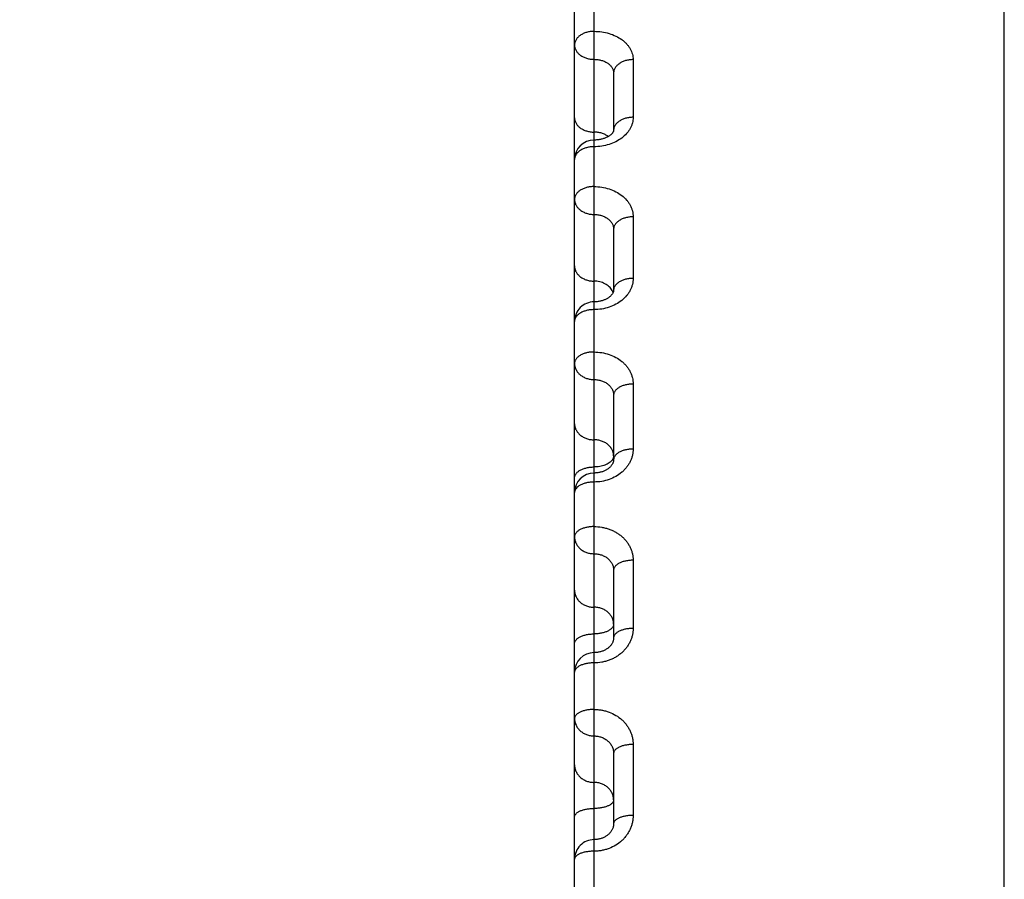
# Model space of a CAD drawing. Units: inches. Extents: x 0 to 22.3, y -0.1 to 17.2.
# Drawn here: x 4.9 to 5.4, y 8.1 to 8.5 of the extents above; entities that cross this region are included whole.
import ezdxf

# ---------------------------------------------------------------- set-up
doc = ezdxf.new("R2010")
doc.units = ezdxf.units.IN
doc.header["$LTSCALE"] = 1.21
doc.header["$MEASUREMENT"] = 0
doc.layers.get('0').update_dxf_attribs({"linetype": 'CONTINUOUS'})
doc.layers.add('AXIS', color=7, linetype='CONTINUOUS')
doc.layers.add('DIMENSIONS', color=7, linetype='CONTINUOUS')
doc.styles.get("Standard").update_dxf_attribs({"font": 'txt', "width": 0.8})
doc.dimstyles.new('DIMSTYLE_1', dxfattribs={"dimtxt": 0.125, "dimasz": 0.1875, "dimexe": 0.125, "dimexo": 0.0625, "dimgap": 0.0625, "dimtad": 0, "dimtih": 1, "dimtoh": 1, "dimlfac": 2, "dimzin": 4, "dimdsep": 46, "dimtxsty": 'STANDARD', "dimblk": '_FILLED', "dimblk1": '_FILLED', "dimblk2": '_FILLED', "dimcen": 0.09, "dimadec": 0, "dimazin": 0, "dimtp": 0.0001, "dimtm": 0.0001, "dimtfac": 1, "dimtofl": 0, "dimtmove": 0, "dimatfit": 3, "dimldrblk": '_FILLED', "dimfxl": 1, "dimtolj": 1, "dimtzin": 4, "dimarcsym": 0})

# ---------------------------------------------------------------- blocks, each defined once
blk = doc.blocks.new('_FILLED')
at = {"color": 0, "linetype": 'BYBLOCK'}
blk.add_solid([(0, 0), (-1, 0.1666666667), (-1, -0.1666666667)], dxfattribs=at)
blk = doc.blocks.new('*D7')
at = {"layer": 'DIMENSIONS', "color": 2, "linetype": 'CONTINUOUS'}
for p, q in [((4.0987205048, 7.7508648291), (4.0987205048, 10.3619073137)), ((10.0962205048, 9.5824957388), (10.0962205048, 10.3619073137)), ((4.0987205048, 10.2369073137), (6.7849705048, 10.2369073137)), ((10.0962205048, 10.2369073137), (7.4099705048, 10.2369073137))]:
    blk.add_line(p, q, dxfattribs=at)
at = {"layer": 'DIMENSIONS', "color": 2, "linetype": 'CONTINUOUS', "xscale": 0.1875, "yscale": 0.1875, "zscale": 0.1875, "rotation": 180}
blk.add_blockref('_FILLED', (4.0987205048, 10.2369073137), dxfattribs=at)
at = {"layer": 'DIMENSIONS', "color": 2, "linetype": 'CONTINUOUS', "xscale": 0.1875, "yscale": 0.1875, "zscale": 0.1875}
blk.add_blockref('_FILLED', (10.0962205048, 10.2369073137), dxfattribs=at)
blk = doc.blocks.new('*D10')
at = {"layer": 'DIMENSIONS', "color": 2, "linetype": 'CONTINUOUS'}
for p, q in [((4.0987205048, 7.7508648291), (4.0987205048, 9.9567488327)), ((4.8812205048, 7.7828101861), (4.8812205048, 9.9567488327)), ((4.0987205048, 9.8317488327), (3.7237205048, 9.8317488327)), ((4.8812205048, 9.8317488327), (5.2562205048, 9.8317488327))]:
    blk.add_line(p, q, dxfattribs=at)
at = {"layer": 'DIMENSIONS', "color": 2, "linetype": 'CONTINUOUS', "xscale": 0.1875, "yscale": 0.1875, "zscale": 0.1875}
blk.add_blockref('_FILLED', (4.0987205048, 9.8317488327), dxfattribs=at)
at = {"layer": 'DIMENSIONS', "color": 2, "linetype": 'CONTINUOUS', "xscale": 0.1875, "yscale": 0.1875, "zscale": 0.1875, "rotation": 180}
blk.add_blockref('_FILLED', (4.8812205048, 9.8317488327), dxfattribs=at)

msp = doc.modelspace()

# ---------------------------------------------------------------- linework, layer by layer
at = {"color": 7, "linetype": 'CONTINUOUS'}
msp.add_line((5.4152205048, 7.6501276168), (5.4152205048, 8.9646206809), dxfattribs=at)
at = {"layer": 'AXIS', "color": 7, "linetype": 'CONTINUOUS'}
for p, q in [((5.1952205048, 6.592262869), (5.1952205048, 8.9519821987)), ((5.2152205048, 8.5181937358), (5.2152205048, 8.4888682991)), ((5.2152205048, 8.26370362), (5.2152205048, 8.2290608975)), ((5.2152205048, 8.170042263), (5.2152205048, 8.1340022102))]:
    msp.add_line(p, q, dxfattribs=at)
at = {"layer": 'AXIS', "color": 9, "linetype": 'CONTINUOUS'}
for p, q in [((5.2052205048, 8.4805123449), (5.2052209014, 8.5614867986)), ((5.2252205048, 8.5250966147), (5.2252205048, 8.4955657159)), ((5.2052205048, 8.4011051144), (5.2052205048, 8.4805123449)), ((5.2252205048, 8.4446102901), (5.2252205048, 8.4131151363)), ((5.2052205048, 8.3971036336), (5.2052206873, 8.4010911574)), ((5.2052205048, 8.2215293159), (5.2052205048, 8.3971036336)), ((5.2252205048, 8.3590265087), (5.2252205048, 8.3257431744)), ((5.2152205048, 8.3222034253), (5.2149833983, 8.3209841865)), ((5.2149833983, 8.3209841865), (5.2144590862, 8.3200477173)), ((5.2252205048, 8.2688237292), (5.2252205048, 8.2339382869)), ((5.2052205048, 8.2162839158), (5.205220285, 8.2215293159)), ((5.2052205048, 8.1257997993), (5.2052205048, 8.2162839158)), ((5.2252205048, 8.1745062355), (5.2252205048, 8.138213713)), ((5.2052205048, 8.1198837897), (5.2052205979, 8.1257997993)), ((5.2052205048, 8.0268110542), (5.2052205048, 8.1198837897))]:
    msp.add_line(p, q, dxfattribs=at)
at = {"layer": 'AXIS', "color": 7, "linetype": 'CONTINUOUS'}
for points in [[(5.215220495, 8.4888706978), (5.2152188772, 8.4888101391), (5.2152133711, 8.4887455386), (5.2152035213, 8.4886769156), (5.215188571, 8.4886024693), (5.2151669701, 8.4885188515), (5.2151373511, 8.4884252869), (5.2150985742, 8.4883220044), (5.2150488388, 8.4882077357), (5.2149866524, 8.4880824289), (5.2149109898, 8.4879470151), (5.2148208027, 8.487802197), (5.2147150471, 8.4876486021), (5.2145931978, 8.4874875286), (5.2144554704, 8.4873209201), (5.2143015518, 8.4871497552), (5.2141315373, 8.486975338), (5.2139468675, 8.4868000138), (5.213748306, 8.4866250699), (5.2135361508, 8.4864512327), (5.2133114636, 8.4862797259), (5.2130760808, 8.4861121026), (5.2128297448, 8.4859482732), (5.212569911, 8.485786875), (5.2122961866, 8.4856281929), (5.2120097067, 8.4854733735), (5.2117096192, 8.4853224352), (5.2113957432, 8.4851758263), (5.211069053, 8.4850345082), (5.210730351, 8.4848992606), (5.2103801953, 8.4847706909), (5.2100191971, 8.4846493775), (5.2096483154, 8.4845359561), (5.2092682768, 8.4844309205), (5.20887978, 8.4843347072), (5.2084837843, 8.4842477666), (5.2080810995, 8.4841704573), (5.2076725147, 8.4841030862), (5.2072589758, 8.4840459389), (5.2068413332, 8.483999237), (5.2064204323, 8.4839631575), (5.2059972116, 8.4839378393), (5.2055725518, 8.4839233709), (5.2052205048, 8.4839196354)], [(5.2152205048, 8.4382673194), (5.2152204656, 8.4069788708), (5.2152151765, 8.4068276885), (5.2152005911, 8.4066742152), (5.2151765116, 8.4065185388), (5.2151424513, 8.406359292), (5.215097241, 8.4061938176), (5.2150399004, 8.4060216893), (5.2149696887, 8.4058434104), (5.2148853503, 8.405658228), (5.2147858918, 8.4054663789), (5.2146707593, 8.4052689101), (5.2145394011, 8.405066643), (5.2143912905, 8.4048603753), (5.2142263116, 8.404651332), (5.2140448273, 8.4044410832), (5.2138469185, 8.4042306457), (5.2136329391, 8.4040211632), (5.2134039721, 8.4038142696), (5.2131608884, 8.4036111359), (5.2129041496, 8.4034124295), (5.2126342906, 8.403218821), (5.2123523348, 8.4030312368), (5.2120588517, 8.4028501791), (5.2117534443, 8.4026755821), (5.2114368863, 8.4025081022), (5.2111098931, 8.4023482808), (5.2107716335, 8.4021959342), (5.2104226451, 8.4020515931), (5.2100637671, 8.4019158536), (5.2096943669, 8.4017887571), (5.2093146085, 8.401670711), (5.2089257212, 8.4015624162), (5.208528608, 8.4014643828), (5.2081239759, 8.4013770207), (5.2077127589, 8.401300739), (5.2072962528, 8.4012359333), (5.2068753757, 8.4011828615), (5.2064510197, 8.4011417272), (5.2060244631, 8.4011127038), (5.2055967408, 8.4010958713), (5.2052205048, 8.4010911597)], [(5.2152205048, 8.3532789169), (5.2152204204, 8.3202028198), (5.2152124406, 8.3199755354), (5.2151913866, 8.3197486163), (5.2151574583, 8.3195223903), (5.2151106436, 8.3192960468), (5.2150504371, 8.319067765), (5.214976493, 8.3188374488), (5.2148886177, 8.3186056064), (5.2147861931, 8.3183716558), (5.214668841, 8.3181359143), (5.2145364707, 8.3178992198), (5.2143888364, 8.3176619966), (5.214225832, 8.3174249124), (5.2140476166, 8.3171888932), (5.213854431, 8.3169548279), (5.2136465269, 8.3167235179), (5.2134243343, 8.3164958295), (5.2131884678, 8.3162726971), (5.2129395853, 8.3160549641), (5.2126782368, 8.3158432559), (5.2124048814, 8.3156380772), (5.2121203084, 8.315440121), (5.2118251694, 8.3152498844), (5.2115195916, 8.3150675165), (5.2112043121, 8.3148935352), (5.2108800714, 8.3147283827), (5.2105468291, 8.3145720975), (5.2102053313, 8.3144251109), (5.2098562969, 8.314287777), (5.2094994826, 8.3141600773), (5.2091356431, 8.3140423907), (5.2087654613, 8.3139350169), (5.2083884536, 8.3138379341), (5.2080053362, 8.3137514887), (5.2076168258, 8.3136759795), (5.2072223588, 8.313611471), (5.2068226827, 8.3135583053), (5.2064185457, 8.3135167832), (5.2060093568, 8.3134870833), (5.2055954492, 8.313469538), (5.2052205048, 8.3134644277)], [(5.215220494, 8.2290635303), (5.2152201732, 8.229002794), (5.2152072135, 8.2286872706), (5.2151757179, 8.2283749891), (5.2151263659, 8.2280666436), (5.2150596222, 8.2277617827), (5.2149754779, 8.2274589421), (5.214874096, 8.2271583488), (5.2147558025, 8.2268606879), (5.2146204182, 8.2265654415), (5.2144680799, 8.2262731309), (5.2142991783, 8.2259846208), (5.2141137038, 8.2257000777), (5.213911984, 8.2254202149), (5.2136945568, 8.2251459187), (5.213461687, 8.2248776671), (5.2132139688, 8.2246162444), (5.2129520642, 8.224362416), (5.212676345, 8.2241166016), (5.2123875959, 8.2238795304), (5.212086561, 8.2236518215), (5.2117735014, 8.2234336847), (5.2114492438, 8.2232257133), (5.2111146096, 8.2230284318), (5.2107697516, 8.222841935), (5.2104155187, 8.2226667065), (5.2100527517, 8.2225031684), (5.2096814783, 8.2223513515), (5.2093025774, 8.2222116602), (5.2089168681, 8.2220844245), (5.2085241822, 8.2219696398), (5.2081253753, 8.2218676446), (5.2077212868, 8.2217787253), (5.2073116505, 8.2217029201), (5.2068973352, 8.2216405269), (5.2064792125, 8.2215917993), (5.2060569757, 8.221556853), (5.2056311085, 8.2215359429), (5.2052205048, 8.2215293203)], [(5.2152204951, 8.1340047372), (5.2152200164, 8.1339235251), (5.2152040832, 8.133541638), (5.2151663023, 8.1331657777), (5.2151077632, 8.1327968714), (5.2150293897, 8.1324349065), (5.214931759, 8.1320790389), (5.2148155681, 8.1317296904), (5.2146816524, 8.1313875865), (5.2145304418, 8.131052471), (5.214362617, 8.1307248722), (5.2141790207, 8.130405498), (5.2139801346, 8.1300944379), (5.2137668447, 8.12979239), (5.2135399406, 8.1294998216), (5.2132996296, 8.1292164985), (5.21304699, 8.1289432274), (5.2127826278, 8.1286802236), (5.2125057497, 8.1284264648), (5.2122166544, 8.1281821881), (5.2119163892, 8.1279482395), (5.2116050308, 8.1277246227), (5.2112831995, 8.1275117713), (5.2109516998, 8.127310198), (5.2106108152, 8.1271200447), (5.2102612926, 8.1269417173), (5.209903888, 8.1267755805), (5.2095388505, 8.126621727), (5.2091669646, 8.1264804856), (5.2087889902, 8.1263521323), (5.2084050887, 8.126236713), (5.2080160427, 8.1261344808), (5.2076226315, 8.1260456462), (5.2072249742, 8.1259702461), (5.2068238661, 8.1259084684), (5.2064201028, 8.1258604628), (5.2060137672, 8.1258262747), (5.2056054058, 8.1258060254), (5.2052205048, 8.1257998049)]]:
    msp.add_lwpolyline(points, dxfattribs=at)
for centre, radius, start, end in [((5.2052204997, 8.473919634), 0.0099999949, 90.0011655649, 179.9999978928), ((5.2052205191, 8.3910911442), 0.0100000143, 89.9990432601, 179.9999239197), ((5.2052205087, 8.3034644227), 0.0100000039, 90.0001829412, 179.9999896979), ((5.2052205118, 8.2115293105), 0.010000007, 90.0013045281, 179.9999677154), ((5.2052204935, 8.1157997983), 0.0099999887, 89.9993912307, 179.9999926309)]:
    msp.add_arc(centre, radius, start, end, dxfattribs=at)
at = {"layer": 'AXIS', "color": 9, "linetype": 'CONTINUOUS'}
for centre, radius, start, end in [((5.2084651391, 8.4036845146), 0.0067854917, 21.9775075637, 27.9511544903), ((5.2087059991, 8.403780956), 0.0065260424, 17.5451472071, 21.9837145456), ((5.1991487946, 8.3914013756), 0.0039283892, 172.649626045, 175.98733052), ((5.1991109389, 8.3914041218), 0.0038904341, 175.9886624081, 179.9966552454)]:
    msp.add_arc(centre, radius, start, end, dxfattribs=at)
for points, knots in [([(5.2052205048, 8.5395741424), (5.2045686455, 8.5395741424), (5.2032757221, 8.5394858862), (5.2014040364, 8.5390922342), (5.1996742594, 8.5384518912), (5.198151054, 8.5375871089), (5.1968918158, 8.5365280602), (5.1960905794, 8.5354948495), (5.1956394368, 8.5346155236), (5.19539859, 8.5339454333), (5.1952530569, 8.5332616158), (5.1952205048, 8.5327999342), (5.1952205048, 8.5325705671)], [0, 0, 0, 0, 0.1454702542, 0.2881274458, 0.425449032, 0.5554664383, 0.6770836459, 0.7903885967, 0.8444450316, 0.8971131797, 0.9488139527, 1, 1, 1, 1]), ([(5.2052205048, 8.5395741424), (5.2065289141, 8.5395741624), (5.2091248125, 8.5393915226), (5.2128799075, 8.5385769916), (5.2163451983, 8.5372527208), (5.2189231732, 8.5357389029), (5.2207075115, 8.534316461), (5.2218772691, 8.5331759436), (5.2228869802, 8.5319566809), (5.2237271072, 8.5306698469), (5.2243894182, 8.5293274273), (5.2248674054, 8.5279419691), (5.22515612, 8.5265271027), (5.2252205027, 8.5255718777), (5.2252205048, 8.5250966147)], [0, 0, 0, 0, 0.1440792464, 0.2854337249, 0.421653104, 0.5509467774, 0.6127505503, 0.6725855306, 0.730525695, 0.7867275322, 0.8414304338, 0.8949481713, 0.9476650481, 1, 1, 1, 1]), ([(5.1952205048, 8.5325705671), (5.1952205048, 8.5323305066), (5.1952529839, 8.5318477799), (5.195398305, 8.5311324514), (5.1956388491, 8.5304313362), (5.1960884675, 8.5295133006), (5.1968863971, 8.5284336365), (5.1981454138, 8.5273232312), (5.199669425, 8.5264162229), (5.2014006431, 8.5257446223), (5.203273977, 8.5253317738), (5.2045685453, 8.5252391994), (5.2052205496, 8.5252392005)], [0, 0, 0, 0, 0.0526565076, 0.105749779, 0.1596721148, 0.2147858111, 0.3294751306, 0.4514025554, 0.5807084267, 0.7164752508, 0.8569848971, 1, 1, 1, 1]), ([(5.2052205496, 8.5252392006), (5.2058726229, 8.5252392029), (5.2071657411, 8.525151604), (5.2090378332, 8.5247604639), (5.2107680623, 8.5241228734), (5.2122917924, 8.5232590413), (5.21355159, 8.5221968244), (5.214351823, 8.5211569544), (5.2148021171, 8.5202696616), (5.2150427621, 8.5195909303), (5.2151881204, 8.5188965751), (5.2152205037, 8.5184272963), (5.2152205048, 8.5181937526)], [0, 0, 0, 0, 0.1450530333, 0.2872549597, 0.4240741143, 0.5536153885, 0.6749364214, 0.7883360662, 0.842654071, 0.8957517998, 0.9480484554, 1, 1, 1, 1]), ([(5.2252205048, 8.5250966147), (5.2245686848, 8.5250966147), (5.2232762521, 8.5250096877), (5.2214050707, 8.524621893), (5.2196757329, 8.5239911661), (5.2181528254, 8.523139302), (5.2168935254, 8.5220960839), (5.2160912923, 8.5210771662), (5.2156396248, 8.5202097605), (5.2153986813, 8.5195491922), (5.215253093, 8.5188750493), (5.2152205048, 8.5184198264), (5.2152205048, 8.5181937526)], [0, 0, 0, 0, 0.1462353656, 0.2895613102, 0.4273716302, 0.5576161403, 0.6791429206, 0.7920183325, 0.8457431454, 0.8980164446, 0.9492804884, 1, 1, 1, 1]), ([(5.1952205048, 8.4953343811), (5.1952205048, 8.4950943299), (5.1952529929, 8.4946116034), (5.1953982998, 8.4938962762), (5.1956388488, 8.4931951576), (5.1960884571, 8.4922771231), (5.1968863985, 8.4911974729), (5.1981453889, 8.4900870437), (5.1996694086, 8.4891800584), (5.2014006065, 8.4885084402), (5.2032739351, 8.4880955971), (5.2045684978, 8.4880030145), (5.2052205048, 8.4880030145)], [0, 0, 0, 0, 0.0526546621, 0.1057503061, 0.159671781, 0.2147855268, 0.3294751559, 0.4514024856, 0.5807086085, 0.7164753017, 0.8569838262, 1, 1, 1, 1]), ([(5.2252205048, 8.4955657159), (5.2252205033, 8.4950773778), (5.225155953, 8.494095216), (5.2248673232, 8.4926383793), (5.2243896395, 8.4912082031), (5.2237278001, 8.4898189245), (5.2228881253, 8.488483751), (5.2215237862, 8.4867693358), (5.2194008182, 8.4848336626), (5.2163553265, 8.4829585459), (5.2128873998, 8.4815642628), (5.2091291221, 8.4807052879), (5.2065292737, 8.480512338), (5.2052205048, 8.4805123449)], [0, 0, 0, 0, 0.0530278028, 0.1065227652, 0.1608488251, 0.216332314, 0.2732325441, 0.3317417387, 0.4538427698, 0.5829324095, 0.7181513218, 0.8578830137, 1, 1, 1, 1]), ([(5.2252205048, 8.4955657159), (5.2245687727, 8.4955657159), (5.2232773171, 8.4954814822), (5.2214071396, 8.4951056505), (5.2196787234, 8.4944944382), (5.2181564294, 8.4936689634), (5.2168971297, 8.4926579877), (5.2160927704, 8.4916683518), (5.2156400435, 8.4908252344), (5.2153988919, 8.490184121), (5.2152531403, 8.4895297184), (5.2152205048, 8.4890876664), (5.2152205048, 8.4888682861)], [0, 0, 0, 0, 0.1478080111, 0.2925163133, 0.4313372213, 0.5620589758, 0.6834077715, 0.79540159, 0.8484416282, 0.8998970569, 0.9502461867, 1, 1, 1, 1]), ([(5.2124643365, 8.4857258712), (5.2119856044, 8.486094672), (5.2109248858, 8.4867538963), (5.2094630647, 8.4873417328), (5.2082103561, 8.4876807484), (5.206899924, 8.4879287455), (5.2058928842, 8.4880030145), (5.2052205048, 8.4880030145)], [0, 0, 0, 0, 0.2348413904, 0.482091881, 0.6095101175, 0.7387089037, 1, 1, 1, 1]), ([(5.2052205048, 8.4805123449), (5.2045688214, 8.4805123449), (5.2032778514, 8.4804294752), (5.2014081735, 8.4800597479), (5.199680238, 8.479458434), (5.1981582621, 8.4786464279), (5.1968990258, 8.4776518628), (5.1960935392, 8.4766772198), (5.1956402753, 8.4758464718), (5.1953990121, 8.4752152911), (5.1952531517, 8.4745709541), (5.1952205048, 8.4741356135), (5.1952205048, 8.4739196342)], [0, 0, 0, 0, 0.1486157654, 0.2940380072, 0.4333810924, 0.5643534755, 0.6856150644, 0.797156991, 0.8498436241, 0.900875629, 0.9507461376, 1, 1, 1, 1]), ([(5.2052205048, 8.4600939414), (5.2045688797, 8.4600939414), (5.2032785587, 8.460012925), (5.2014095598, 8.4596514358), (5.1996822734, 8.4590635688), (5.1981607744, 8.4582697705), (5.1969016268, 8.4572975109), (5.196094647, 8.4563432164), (5.1956405947, 8.4555292833), (5.1953991755, 8.4549115603), (5.1952531887, 8.4542808688), (5.1952205048, 8.4538546238), (5.1952205048, 8.4536432718)], [0, 0, 0, 0, 0.1497205606, 0.2961168279, 0.4361774272, 0.5674968559, 0.688645209, 0.7995717751, 0.851773561, 0.9022228604, 0.9514387447, 1, 1, 1, 1]), ([(5.2052205048, 8.4600939414), (5.206529395, 8.4600939617), (5.2091306476, 8.4598977302), (5.2128907385, 8.4590233988), (5.2163608958, 8.4576011519), (5.2194085988, 8.4556826933), (5.22152863, 8.4536987602), (5.2228901647, 8.4519387447), (5.2237295754, 8.4505626944), (5.2243909794, 8.4491279825), (5.2248681427, 8.4476480049), (5.2251562719, 8.4461372605), (5.2252205033, 8.4451180034), (5.2252205048, 8.4446102901)], [0, 0, 0, 0, 0.1404119334, 0.2785767327, 0.4125278022, 0.5408439084, 0.6628839001, 0.7216944219, 0.779139908, 0.8354186181, 0.8907824259, 0.9455347684, 1, 1, 1, 1]), ([(5.1952205048, 8.4536432718), (5.1952205048, 8.4533873129), (5.1952529027, 8.4528732381), (5.1953979349, 8.4521110156), (5.1956380839, 8.4513637561), (5.1960856531, 8.4503881799), (5.1968788742, 8.4492398396), (5.198137166, 8.4480531489), (5.199662106, 8.4470832343), (5.201395339, 8.4463648915), (5.2032711738, 8.4459233173), (5.2045683129, 8.4458242565), (5.2052205496, 8.4458242577)], [0, 0, 0, 0, 0.0547280826, 0.109793709, 0.1654973533, 0.2221249056, 0.3388313292, 0.4612560569, 0.5895832161, 0.7231318963, 0.8605414239, 1, 1, 1, 1]), ([(5.2052205496, 8.4458242577), (5.20587286, 8.4458242604), (5.207168595, 8.445729792), (5.2090432934, 8.4453082219), (5.2107757261, 8.4446211614), (5.2123006054, 8.4436908381), (5.2135597739, 8.4425481481), (5.2143549021, 8.4414360784), (5.2148029467, 8.4404887151), (5.2150431517, 8.4397619894), (5.2151881961, 8.4390190208), (5.2152205045, 8.4385173013), (5.2152205048, 8.4382673196)], [0, 0, 0, 0, 0.1412777875, 0.2801847873, 0.4146402728, 0.5431330335, 0.6649806428, 0.7805349508, 0.8364700498, 0.8914670287, 0.9458588092, 1, 1, 1, 1]), ([(5.2252205048, 8.4446102901), (5.2245689182, 8.4446102901), (5.2232790741, 8.4445306714), (5.2214106244, 8.4441754406), (5.2196837111, 8.443597642), (5.2181630028, 8.4428180847), (5.2170896346, 8.4420031732), (5.2163977201, 8.4412747566), (5.2159748269, 8.4407108097), (5.2156408227, 8.4401223772), (5.2153993053, 8.4395148741), (5.2152532316, 8.4388945179), (5.2152205048, 8.438475166), (5.2152205048, 8.4382673329)], [0, 0, 0, 0, 0.1505370555, 0.2976486728, 0.4382341177, 0.5697975635, 0.6908414717, 0.7474107847, 0.8014661732, 0.8532865009, 0.903278156, 0.9519840017, 1, 1, 1, 1]), ([(5.1952205048, 8.4195104188), (5.1952205048, 8.4192544697), (5.1952529117, 8.4187403948), (5.1953979296, 8.4179781737), (5.1956380836, 8.4172309103), (5.1960856426, 8.4162553359), (5.1968788763, 8.4151070095), (5.1981371405, 8.4139202952), (5.1996620901, 8.412950404), (5.2013953022, 8.4122320429), (5.203271132, 8.411790474), (5.2045682654, 8.4116914046), (5.2052205048, 8.4116914046)], [0, 0, 0, 0, 0.0547261694, 0.1097942862, 0.1654970404, 0.2221246405, 0.3388313326, 0.4612560105, 0.589583381, 0.7231319595, 0.8605403874, 1, 1, 1, 1]), ([(5.2252205048, 8.4131151363), (5.2252205033, 8.4125954307), (5.2251561193, 8.4115514372), (5.2248680314, 8.410002182), (5.2243910927, 8.4084812138), (5.2237300569, 8.407003572), (5.222891087, 8.4055833158), (5.2215319686, 8.4037654198), (5.2194168678, 8.4017096016), (5.2163697744, 8.3997110293), (5.2128980482, 8.3982248847), (5.2091348011, 8.397309362), (5.2065297456, 8.3971036253), (5.2052205048, 8.3971036336)], [0, 0, 0, 0, 0.0550358919, 0.1104388999, 0.1664875301, 0.2234365553, 0.2814903372, 0.3408043945, 0.463406904, 0.5915657613, 0.7246392405, 0.8613537488, 1, 1, 1, 1]), ([(5.2252205048, 8.4131151363), (5.2245690042, 8.4131151363), (5.2232801178, 8.4130383622), (5.221412691, 8.4126957879), (5.2196867844, 8.4121386546), (5.2181669193, 8.4113871104), (5.2170919988, 8.4106002576), (5.2163986631, 8.4098958927), (5.2159756145, 8.4093515066), (5.2156413737, 8.4087833609), (5.2153995896, 8.4081966281), (5.2152532974, 8.4075973152), (5.2152205048, 8.4071919735), (5.2152205048, 8.4069912758)], [0, 0, 0, 0, 0.152267315, 0.3009089913, 0.4426305007, 0.5747569445, 0.6956438588, 0.7518353114, 0.8053129529, 0.8563680464, 0.9054334114, 0.9530933512, 1, 1, 1, 1]), ([(5.2144590863, 8.4068650013), (5.2142683765, 8.4072249481), (5.2138150462, 8.407924842), (5.212961179, 8.4088671736), (5.2119410935, 8.409700435), (5.2103697461, 8.4106544198), (5.2081183165, 8.4114728076), (5.206194557, 8.4116914046), (5.2052205048, 8.4116914046)], [0, 0, 0, 0, 0.1120133446, 0.2280373456, 0.3483643789, 0.4729057913, 0.732152865, 1, 1, 1, 1]), ([(5.2052205048, 8.3971036336), (5.2045690516, 8.3971036336), (5.2032806378, 8.3970282971), (5.2014137178, 8.3966921608), (5.1996883292, 8.3961454827), (5.1981689022, 8.3954081874), (5.1970932333, 8.394635598), (5.1963991554, 8.3939435009), (5.1959760218, 8.3934090687), (5.1956416775, 8.3928512301), (5.1953997509, 8.3922750737), (5.1952533194, 8.3916864622), (5.1952205048, 8.3912882381), (5.1952205048, 8.3910911574)], [0, 0, 0, 0, 0.1531531683, 0.3025824047, 0.4448891946, 0.5773105712, 0.6981227653, 0.7541229513, 0.8073046048, 0.8579660055, 0.906552945, 0.9536673887, 1, 1, 1, 1]), ([(5.2052205048, 8.3754297216), (5.204569108, 8.3754297216), (5.2032813228, 8.3753563336), (5.2014150864, 8.3750288711), (5.1996903956, 8.3744963612), (5.1981716033, 8.3737782846), (5.1970949236, 8.3730250677), (5.1963998459, 8.3723495876), (5.1959766124, 8.3718286333), (5.1956421008, 8.3712847748), (5.195399974, 8.3707229239), (5.1952533719, 8.3701487909), (5.1952205048, 8.3697601921), (5.1952205048, 8.3695680205)], [0, 0, 0, 0, 0.154361491, 0.3048625788, 0.4479716271, 0.5808005689, 0.70151864, 0.7572600668, 0.8100395768, 0.8601625791, 0.9080925854, 0.9544610833, 1, 1, 1, 1]), ([(5.2052205048, 8.3754297216), (5.2065298627, 8.3754297421), (5.2091362332, 8.3752210306), (5.2129013421, 8.3742912255), (5.2163744594, 8.3727801003), (5.2189415284, 8.3710632335), (5.2207152385, 8.3694581479), (5.2218843181, 8.3681645578), (5.2228928706, 8.3667826125), (5.2237315099, 8.3653252541), (5.2243921945, 8.3638062798), (5.2248686994, 8.3622400016), (5.2251563838, 8.3606416597), (5.2252205033, 8.3595638568), (5.2252205048, 8.3590265087)], [0, 0, 0, 0, 0.1371257806, 0.27244394, 0.4043892395, 0.5318607942, 0.5938232922, 0.6545598934, 0.7141344422, 0.77265979, 0.830295434, 0.8872386666, 0.9437248779, 1, 1, 1, 1]), ([(5.1952205048, 8.3695680205), (5.1952205048, 8.3692975848), (5.195252841, 8.3687549356), (5.1953976505, 8.3679500036), (5.1956374841, 8.3671607457), (5.1960834042, 8.3661328097), (5.1968725659, 8.3649223177), (5.1981298818, 8.363666374), (5.1996553728, 8.3626391082), (5.2013903157, 8.3618780031), (5.2032684731, 8.361410091), (5.2045680885, 8.3613050697), (5.2052205496, 8.3613050709)], [0, 0, 0, 0, 0.0565030229, 0.1132628548, 0.1705042941, 0.228448665, 0.3469411926, 0.4698489127, 0.5973632933, 0.7289904609, 0.8636791077, 1, 1, 1, 1]), ([(5.2052205496, 8.361305071), (5.2058730911, 8.3613050739), (5.2071713859, 8.3612042275), (5.2090485354, 8.3607544706), (5.2107828537, 8.3600216987), (5.212308439, 8.3590301874), (5.2135666307, 8.3578138525), (5.2143573344, 8.3566360102), (5.2148035789, 8.3556336126), (5.2150434383, 8.3548629283), (5.2151882473, 8.3540754168), (5.215220504, 8.3535439505), (5.2152205048, 8.3532789169)], [0, 0, 0, 0, 0.1379236785, 0.2739208372, 0.4063205422, 0.5339457724, 0.6563184119, 0.7737969365, 0.8311453299, 0.8877867939, 0.9439814768, 1, 1, 1, 1]), ([(5.2252205048, 8.3590265087), (5.2245691449, 8.3590265087), (5.2232818271, 8.3589545969), (5.2214161051, 8.3586336693), (5.2196919404, 8.3581118916), (5.2181736578, 8.3574083082), (5.217096218, 8.3566698003), (5.2164003869, 8.3560069058), (5.2159770892, 8.3554961546), (5.2156424316, 8.3549628979), (5.2154001476, 8.3544118668), (5.2152534289, 8.3538486858), (5.2152205048, 8.3534673646), (5.2152205048, 8.3532789169)], [0, 0, 0, 0, 0.1552827668, 0.3065993048, 0.4503230707, 0.5834668399, 0.7041193055, 0.7596651518, 0.8121393146, 0.8618508557, 0.9092766191, 0.9550744746, 1, 1, 1, 1]), ([(5.1952205048, 8.3387293243), (5.1952205048, 8.338458899), (5.19525285, 8.3379162495), (5.1953976451, 8.3371113191), (5.1956374838, 8.3363220567), (5.1960833935, 8.3352941231), (5.1968725686, 8.334083645), (5.1981298557, 8.3328276781), (5.1996553576, 8.3318004359), (5.2013902786, 8.3310393119), (5.2032684313, 8.3305714051), (5.2045680409, 8.3304663748), (5.2052205048, 8.3304663748)], [0, 0, 0, 0, 0.0565010526, 0.1132634776, 0.1705040012, 0.2284484171, 0.3469411759, 0.4698488829, 0.5973634393, 0.7289905329, 0.8636781005, 1, 1, 1, 1]), ([(5.2152205048, 8.3222034253), (5.2152205048, 8.3224738507), (5.2151881595, 8.3230165003), (5.2150433644, 8.3238214309), (5.2148035256, 8.3246106934), (5.2143576157, 8.3256386272), (5.2135684404, 8.3268491054), (5.2123111528, 8.3281050725), (5.2107856504, 8.3291323146), (5.2090507289, 8.3298934385), (5.2071725767, 8.3303613446), (5.2058729678, 8.3304663748), (5.2052205048, 8.3304663748)], [0, 0, 0, 0, 0.0565010599, 0.1132635019, 0.1705040362, 0.2284484642, 0.346941249, 0.4698489837, 0.5973635673, 0.7289906843, 0.8636782922, 1, 1, 1, 1]), ([(5.2252205048, 8.3257431744), (5.2252205033, 8.3251949892), (5.2251562485, 8.3240948107), (5.2248685797, 8.3224616506), (5.2243922409, 8.3208583313), (5.2237318497, 8.3193005865), (5.222893585, 8.3178033304), (5.2218854339, 8.3163810623), (5.2207167161, 8.3150474956), (5.2189457196, 8.3133923703), (5.2163825278, 8.3116167586), (5.2129081712, 8.3100476859), (5.2091401888, 8.3090804239), (5.2065301973, 8.3088630433), (5.2052205048, 8.308863053)], [0, 0, 0, 0, 0.0567467152, 0.1137779038, 0.17130173, 0.2295126967, 0.2885671938, 0.3485868422, 0.4096521612, 0.4718021512, 0.5991682918, 0.7303682684, 0.8644240131, 1, 1, 1, 1]), ([(5.2252205048, 8.3257431744), (5.224569227, 8.3257431744), (5.2232828554, 8.3256742525), (5.2214180223, 8.3253665404), (5.2196953533, 8.3248666037), (5.2183991082, 8.3242906742), (5.2174959035, 8.3237440793), (5.2169090991, 8.3233102735), (5.2164015148, 8.3228463454), (5.2159780795, 8.3223563451), (5.2156431617, 8.3218445861), (5.2154005424, 8.3213155508), (5.2152535236, 8.3207746001), (5.2152205048, 8.3204080314), (5.2152205048, 8.3202271188)], [0, 0, 0, 0, 0.1571433533, 0.3101138109, 0.4550819827, 0.5888664567, 0.6509165617, 0.7095130214, 0.7646582022, 0.8165027739, 0.8653640468, 0.911744537, 0.9563485746, 1, 1, 1, 1]), ([(5.1952205048, 8.3109386723), (5.1952205048, 8.3111233794), (5.1952534605, 8.3114973562), (5.1954003448, 8.3120494704), (5.1956427932, 8.3125895478), (5.1959775622, 8.3131121214), (5.1964009387, 8.3136125591), (5.1970975548, 8.314262697), (5.1981757089, 8.3149863914), (5.1996934874, 8.3156752994), (5.2014171146, 8.3161863122), (5.2032823326, 8.3165006158), (5.2045691911, 8.3165710488), (5.2052205048, 8.3165710488)], [0, 0, 0, 0, 0.0443013573, 0.0895092762, 0.1364212516, 0.1857145821, 0.2378789382, 0.2932289599, 0.4138187258, 0.5472873801, 0.6916360154, 0.843784743, 1, 1, 1, 1]), ([(5.2144590862, 8.3200477173), (5.2142630239, 8.3197811547), (5.2137943392, 8.3192651282), (5.2129391298, 8.3185906905), (5.2119204377, 8.3179949372), (5.2107598892, 8.3174899218), (5.2094816794, 8.3170856853), (5.2081127697, 8.316790695), (5.2066823061, 8.3166111323), (5.2057100126, 8.3165710488), (5.2052205048, 8.3165710488)], [0, 0, 0, 0, 0.0974492855, 0.2039352294, 0.3196444541, 0.444015102, 0.5759178215, 0.7138087775, 0.8558419194, 1, 1, 1, 1]), ([(5.2052205048, 8.308863053), (5.2045692722, 8.308863053), (5.2032833472, 8.3087956304), (5.2014190241, 8.3084946607), (5.1996968641, 8.3080056205), (5.1984003637, 8.3074421842), (5.1974963467, 8.3069067904), (5.1967386937, 8.3063587219), (5.196104384, 8.3057369457), (5.1956435711, 8.305048182), (5.1954007638, 8.3045302842), (5.1952535627, 8.3040006225), (5.1952205048, 8.3036415249), (5.1952205048, 8.3034644243)], [0, 0, 0, 0, 0.158132404, 0.3119899136, 0.4576338844, 0.5917871531, 0.6538753227, 0.7124004068, 0.8187099043, 0.8671478648, 0.9130017927, 0.956996402, 1, 1, 1, 1]), ([(5.2052205048, 8.2860548007), (5.2045693254, 8.2860548007), (5.2032839979, 8.2859894108), (5.2014203298, 8.2856974913), (5.1996989457, 8.2852232536), (5.1984018748, 8.2846764661), (5.1974972493, 8.2841566142), (5.1969105312, 8.2837447683), (5.196402927, 8.2833043351), (5.1959793365, 8.2828390804), (5.1956441277, 8.2823529891), (5.1954010801, 8.281850224), (5.1952536394, 8.2813357871), (5.1952205048, 8.2809867772), (5.1952205048, 8.2808148382)], [0, 0, 0, 0, 0.159408094, 0.3144021069, 0.4609058001, 0.5955081846, 0.6576258351, 0.7160330977, 0.770715623, 0.8218143822, 0.8696544665, 0.9147671206, 0.9579094963, 1, 1, 1, 1]), ([(5.2052205048, 8.2860548007), (5.2065303077, 8.2860548214), (5.2084967164, 8.2858889089), (5.2110473837, 8.2853391606), (5.2129011328, 8.2847685605), (5.2146797785, 8.2840445613), (5.216366481, 8.2831742197), (5.2179449701, 8.2821659427), (5.2194002062, 8.2810294354), (5.2207183609, 8.2797755698), (5.2218869763, 8.2784162963), (5.2228950301, 8.2769645212), (5.2237330605, 8.2754340064), (5.2243931401, 8.2738392725), (5.2248691269, 8.2721953678), (5.2251564674, 8.2705182213), (5.2252205033, 8.2693877238), (5.2252205048, 8.2688237292)], [0, 0, 0, 0, 0.1342219035, 0.2009471701, 0.2671577199, 0.3327085077, 0.3974817338, 0.4613876141, 0.5243693789, 0.5864057974, 0.6475131537, 0.7077456323, 0.7671936262, 0.8259814051, 0.884259, 0.9422047129, 1, 1, 1, 1]), ([(5.1952205048, 8.2808148382), (5.1952205048, 8.2805314299), (5.1952527933, 8.2799631548), (5.1953974313, 8.2791199422), (5.1956370087, 8.2782930633), (5.1960816278, 8.2772182024), (5.1968671733, 8.2759524029), (5.1979076398, 8.2748611359), (5.1988714477, 8.2741057013), (5.1996609266, 8.2735992449), (5.2005037071, 8.2731623412), (5.201691813, 8.2726762641), (5.2032661326, 8.2722644687), (5.2045678769, 8.2721541468), (5.2052205496, 8.2721541481)], [0, 0, 0, 0, 0.0579931711, 0.1161774523, 0.1747154725, 0.2337744978, 0.3537903736, 0.477116126, 0.5401684709, 0.6040688415, 0.6687578596, 0.7341483316, 0.8664451269, 1, 1, 1, 1]), ([(5.2052205496, 8.2721541482), (5.2058733145, 8.2721541513), (5.2071738664, 8.2720475452), (5.2087486769, 8.2716490002), (5.209937775, 8.2711774693), (5.2107804837, 8.2707537081), (5.2115698744, 8.270262068), (5.2125325066, 8.269528797), (5.2135724916, 8.2684677035), (5.2143592553, 8.2672308124), (5.2148040813, 8.2661786693), (5.2150436601, 8.2653682975), (5.2151882875, 8.2645405674), (5.2152205045, 8.263982233), (5.2152205048, 8.2637036202)], [0, 0, 0, 0, 0.1349461199, 0.2683702509, 0.3341525754, 0.3990961016, 0.4631044336, 0.5261174371, 0.648960051, 0.7680986247, 0.8266518165, 0.8846867802, 0.9424023631, 1, 1, 1, 1]), ([(5.2252205048, 8.2688237292), (5.2245693597, 8.2688237292), (5.2232844061, 8.2687598685), (5.2214215212, 8.2684747905), (5.2199581238, 8.2680811386), (5.2188856014, 8.2676759014), (5.2181580543, 8.2673400453), (5.2174978379, 8.2669693096), (5.216911161, 8.2665670284), (5.2164035683, 8.26613678), (5.215979931, 8.2656822746), (5.2156445727, 8.265207362), (5.2154013287, 8.264715999), (5.2152537168, 8.2642130669), (5.2152205048, 8.2638716672), (5.2152205048, 8.263703635)], [0, 0, 0, 0, 0.1603860728, 0.3162503093, 0.4634187135, 0.5326450072, 0.5984609984, 0.6606082882, 0.7189330538, 0.7734117658, 0.8241822006, 0.8715699925, 0.9161179094, 0.9586113387, 1, 1, 1, 1]), ([(5.1952205048, 8.2534426998), (5.1952205048, 8.2531593022), (5.1952528024, 8.2525910265), (5.1953974259, 8.2517478156), (5.1956370085, 8.2509209318), (5.1960816169, 8.2498460738), (5.1968671768, 8.2485802883), (5.1979076177, 8.2474890025), (5.1988714286, 8.2467335751), (5.1996609077, 8.2462271262), (5.2005036815, 8.2457902168), (5.2016917748, 8.2453041326), (5.2032660906, 8.2448923407), (5.2045678293, 8.2447820097), (5.2052205048, 8.2447820097)], [0, 0, 0, 0, 0.0579911539, 0.1161781166, 0.1747151997, 0.2337742664, 0.3537903398, 0.4771161084, 0.5401685572, 0.6040689719, 0.6687577433, 0.7341484092, 0.8664441448, 1, 1, 1, 1]), ([(5.2152205048, 8.2361213196), (5.2152205048, 8.2364047172), (5.2151882072, 8.236972993), (5.2150435836, 8.2378162041), (5.214804001, 8.2386430881), (5.2143593923, 8.2397179463), (5.2135738322, 8.240983732), (5.2125333909, 8.2420750179), (5.2115695796, 8.2428304452), (5.2107801003, 8.2433368941), (5.2099373262, 8.2437738035), (5.2087492326, 8.2442598875), (5.2071749174, 8.2446716788), (5.2058731794, 8.2447820097), (5.2052205048, 8.2447820097)], [0, 0, 0, 0, 0.0579911614, 0.1161781415, 0.1747152354, 0.2337743142, 0.3537904135, 0.477116209, 0.5401686704, 0.6040690986, 0.6687578841, 0.7341485583, 0.8664443326, 1, 1, 1, 1]), ([(5.2152205048, 8.2361213196), (5.2152205048, 8.2359572086), (5.2151872382, 8.2356234735), (5.2150394021, 8.2351321512), (5.2147959549, 8.234652315), (5.2144604818, 8.2341886538), (5.2140367867, 8.2337449974), (5.2135291991, 8.2333250425), (5.2129425757, 8.2329323684), (5.2122824317, 8.2325704708), (5.2115549527, 8.2322426282), (5.2104820297, 8.231846859), (5.20901853, 8.23146259), (5.207156128, 8.2311843968), (5.2058716055, 8.2311220754), (5.2052205048, 8.2311220754)], [0, 0, 0, 0, 0.0406779647, 0.0825067673, 0.1264845988, 0.1734183306, 0.2238619218, 0.2781429003, 0.3363919882, 0.3985773041, 0.464534881, 0.5339932011, 0.6818487929, 0.8386126056, 1, 1, 1, 1]), ([(5.1952205048, 8.2261228311), (5.1952205048, 8.2262869422), (5.1952537714, 8.2266206772), (5.1954016075, 8.2271119994), (5.1956450546, 8.2275918354), (5.1959805275, 8.2280554965), (5.1964042224, 8.2284991529), (5.1969118098, 8.2289191077), (5.197498433, 8.2293117818), (5.1981585768, 8.2296736794), (5.1988860555, 8.230001522), (5.1999589782, 8.2303972912), (5.2014224775, 8.2307815602), (5.20328488, 8.2310597539), (5.2045694032, 8.2311220754), (5.2052205048, 8.2311220754)], [0, 0, 0, 0, 0.0406779594, 0.0825067492, 0.1264845715, 0.1734182915, 0.2238618681, 0.2781428321, 0.3363919039, 0.398577201, 0.4645347594, 0.5339930608, 0.6818486194, 0.8386123794, 1, 1, 1, 1]), ([(5.2252205048, 8.2339382869), (5.2252205023, 8.2333646644), (5.2251563469, 8.2322142759), (5.2248690043, 8.2305061974), (5.2243931336, 8.2288294097), (5.2237332879, 8.2272002786), (5.2228955673, 8.2256343803), (5.2218878598, 8.2241468498), (5.2207195779, 8.2227521331), (5.2194017015, 8.2214638661), (5.2179466541, 8.2202947485), (5.2163682413, 8.2192563955), (5.2146814899, 8.218359223), (5.2129026792, 8.2176122877), (5.2110486352, 8.2170232211), (5.2084986099, 8.216455607), (5.2065306172, 8.2162839048), (5.2052205048, 8.2162839158)], [0, 0, 0, 0, 0.0581811706, 0.1165782404, 0.1753411329, 0.234615017, 0.2945152469, 0.35513329, 0.4165306406, 0.4787385164, 0.5417575829, 0.6055591008, 0.6700871078, 0.7352607376, 0.8009785512, 0.8671184046, 1, 1, 1, 1]), ([(5.2252205048, 8.2339382869), (5.2245694361, 8.2339382869), (5.2232853411, 8.2338775222), (5.2214234203, 8.2336062291), (5.2199598273, 8.2332314476), (5.2188865088, 8.2328452221), (5.2181591131, 8.2325254339), (5.2174990351, 8.2321724622), (5.2169124625, 8.231789482), (5.2164049013, 8.2313798876), (5.2159811717, 8.2309471661), (5.2156455523, 8.2304948865), (5.2154018937, 8.230026659), (5.2152538596, 8.2295470333), (5.2152205048, 8.2292210164), (5.2152205048, 8.229060874)], [0, 0, 0, 0, 0.1624032785, 0.3200742268, 0.4686297721, 0.5383249321, 0.604427749, 0.666655522, 0.7248318975, 0.7789145021, 0.8290293123, 0.875502779, 0.918899165, 0.9600539245, 1, 1, 1, 1]), ([(5.2052205048, 8.2162839158), (5.2045694782, 8.2162839158), (5.2032857997, 8.2162247104), (5.2014243507, 8.2159603925), (5.199960668, 8.2155951354), (5.1988869592, 8.2152185459), (5.1981596373, 8.2149068943), (5.1974996403, 8.2145628984), (5.1969131335, 8.2141896777), (5.1964055932, 8.2137905455), (5.1959818204, 8.2133688603), (5.1956460899, 8.2129280359), (5.1954022139, 8.2124715435), (5.1952539262, 8.2120037209), (5.1952205048, 8.2116854746), (5.1952205048, 8.2115293159)], [0, 0, 0, 0, 0.1634277077, 0.3220209513, 0.4712856403, 0.5412230511, 0.6074766812, 0.6697500239, 0.7278557136, 0.7817417465, 0.8315252901, 0.877532777, 0.9203384018, 0.9607993797, 1, 1, 1, 1]), ([(5.2052205048, 8.1924688347), (5.204569527, 8.1924688347), (5.2032863972, 8.1924117339), (5.2014255725, 8.1921567905), (5.1999617813, 8.1918043946), (5.1988875594, 8.1914408096), (5.1981603479, 8.1911401146), (5.1975004585, 8.1908082339), (5.1969140438, 8.1904481814), (5.1964065532, 8.190063151), (5.1959827463, 8.1896563562), (5.1956468509, 8.1892310214), (5.1954026715, 8.1887903645), (5.1952540458, 8.188338462), (5.1952205048, 8.1880306809), (5.1952205048, 8.187879905)], [0, 0, 0, 0, 0.1648154628, 0.324655756, 0.4748861876, 0.5451551782, 0.6116171449, 0.6739582047, 0.7319743197, 0.7855985457, 0.8349369871, 0.8803130142, 0.9223124689, 0.961826342, 1, 1, 1, 1]), ([(5.2052205048, 8.1924688347), (5.2058769086, 8.1924688451), (5.207189149, 8.192410985), (5.2091382687, 8.1921515121), (5.2110493942, 8.1917217965), (5.2135096632, 8.1909316296), (5.2163987693, 8.1895496417), (5.2189554339, 8.1876693064), (5.2207208465, 8.1859173813), (5.2218891974, 8.1844999924), (5.2228967635, 8.1829865932), (5.2237342915, 8.1813914959), (5.2243938764, 8.1797298932), (5.2248694551, 8.1780174666), (5.2251565297, 8.17627076), (5.2252205033, 8.1750937374), (5.2252205048, 8.1745062355)], [0, 0, 0, 0, 0.0660265392, 0.1319211058, 0.1975461724, 0.2627855284, 0.3915599965, 0.5177766374, 0.5799214708, 0.6413875029, 0.7022183283, 0.7624833472, 0.8222758457, 0.8817057727, 0.940904184, 1, 1, 1, 1]), ([(5.1952205048, 8.187879905), (5.1952205048, 8.1875851016), (5.195252754, 8.1869943059), (5.19539727, 8.1861174487), (5.1956366032, 8.1852575788), (5.1959683119, 8.1844231774), (5.1963892026, 8.1836222476), (5.1968951187, 8.1828625361), (5.1974812136, 8.182151291), (5.1983655033, 8.1812730189), (5.1996440054, 8.1803310721), (5.201087516, 8.1796387796), (5.2023155227, 8.1792433658), (5.2035866031, 8.1789566188), (5.2045676829, 8.1788698905), (5.2052205496, 8.1788698918)], [0, 0, 0, 0, 0.0592432107, 0.1186244544, 0.1782557682, 0.2382597951, 0.2987310063, 0.3597479074, 0.4213653478, 0.4836139457, 0.6098591534, 0.7384000687, 0.8034321788, 0.8688009692, 1, 1, 1, 1]), ([(5.2052205496, 8.1788698918), (5.2058735222, 8.1788698952), (5.206854263, 8.1787855746), (5.2081260107, 8.1785062863), (5.2093531075, 8.1781214431), (5.2107951322, 8.1774478656), (5.212075009, 8.1765280823), (5.2129600362, 8.1756688563), (5.2135460475, 8.1749730095), (5.2140519299, 8.1742287854), (5.2146105205, 8.1731865176), (5.2150906868, 8.1717927529), (5.2152205031, 8.1706230193), (5.2152205048, 8.1700422629)], [0, 0, 0, 0, 0.1324301146, 0.1983392778, 0.2638257901, 0.3929496208, 0.5192784629, 0.5813880077, 0.6427638644, 0.703458353, 0.7635528197, 0.8822161459, 1, 1, 1, 1]), ([(5.2252205048, 8.1745062355), (5.2245695578, 8.1745062355), (5.2232868319, 8.1744507225), (5.2214264681, 8.1742028253), (5.2199626049, 8.1738601382), (5.2188880063, 8.1735063666), (5.2181608852, 8.1732139215), (5.2175010762, 8.172891183), (5.2169147338, 8.1725410643), (5.2164072967, 8.1721666614), (5.2159834829, 8.1717710993), (5.2156474545, 8.1713574756), (5.2154030388, 8.1709287694), (5.2152541592, 8.1704888743), (5.2152205048, 8.1701889733), (5.2152205048, 8.170042263)], [0, 0, 0, 0, 0.1658659768, 0.3266485012, 0.4776138918, 0.5481364933, 0.6147592671, 0.6771562595, 0.7351094256, 0.7885390384, 0.837543509, 0.8824416257, 0.9238263489, 0.9626171563, 1, 1, 1, 1]), ([(5.1952205048, 8.164127355), (5.1952205048, 8.1638325628), (5.1952527631, 8.1632417663), (5.1953972645, 8.1623649108), (5.195636603, 8.1615050355), (5.1959683032, 8.1606706373), (5.1963891994, 8.159869712), (5.1968951172, 8.1591100045), (5.1974812007, 8.1583987547), (5.1983654792, 8.1575204743), (5.1996439911, 8.1565785485), (5.2010874856, 8.1558862359), (5.2023154846, 8.1554908265), (5.2035865593, 8.155204076), (5.2045676354, 8.1551173418), (5.2052205048, 8.1551173418)], [0, 0, 0, 0, 0.0592411559, 0.1186251578, 0.1782555171, 0.2382595815, 0.2987310645, 0.3597478543, 0.4213653011, 0.4836139353, 0.6098592628, 0.7384001545, 0.8034322641, 0.8688000068, 1, 1, 1, 1]), ([(5.2152205048, 8.1461073286), (5.2152205048, 8.1464021209), (5.2151882465, 8.1469929175), (5.2150437451, 8.1478697732), (5.2148044064, 8.1487296487), (5.2144727061, 8.1495640471), (5.2140518097, 8.1503649725), (5.2135458917, 8.1511246801), (5.212959808, 8.15183593), (5.2120755292, 8.1527142104), (5.2107970169, 8.1536561362), (5.209353522, 8.1543484487), (5.2081255227, 8.1547438578), (5.2068544486, 8.1550306078), (5.2058733733, 8.1551173418), (5.2052205048, 8.1551173418)], [0, 0, 0, 0, 0.0592411636, 0.1186251831, 0.1782555534, 0.23825963, 0.2987311263, 0.3597479285, 0.4213653883, 0.4836140359, 0.6098593886, 0.7384003016, 0.8034324218, 0.8688001914, 1, 1, 1, 1]), ([(5.2152205048, 8.1461073286), (5.2152205048, 8.1459646957), (5.2151867553, 8.1456727148), (5.2150375618, 8.1452449252), (5.2147929062, 8.1448282876), (5.214456782, 8.1444264383), (5.2140329565, 8.1440421982), (5.2135255703, 8.143678511), (5.2129393148, 8.14333838), (5.2122795998, 8.1430248243), (5.2115525604, 8.1427407008), (5.2104775921, 8.142396824), (5.2090136587, 8.1420638744), (5.2071537455, 8.1418230887), (5.205871411, 8.1417691652), (5.2052205048, 8.1417691652)], [0, 0, 0, 0, 0.0365776691, 0.0746262875, 0.1153880477, 0.159803919, 0.2084735393, 0.261711698, 0.3196047428, 0.3820611226, 0.4488503759, 0.5196317153, 0.6713397189, 0.8330775548, 1, 1, 1, 1]), ([(5.1952205048, 8.1374310017), (5.1952205048, 8.1375736346), (5.1952542543, 8.1378656155), (5.1954034478, 8.138293405), (5.1956481032, 8.1387100425), (5.1959842272, 8.1391118918), (5.1964080526, 8.1394961318), (5.1969154386, 8.139859819), (5.1975016939, 8.1401999499), (5.1981614087, 8.1405135056), (5.1988884478, 8.1407976291), (5.1999634159, 8.141141506), (5.2014273488, 8.1414744556), (5.2032872625, 8.1417152417), (5.2045695977, 8.1417691652), (5.2052205048, 8.1417691652)], [0, 0, 0, 0, 0.0365776642, 0.0746262709, 0.1153880222, 0.1598038816, 0.208473487, 0.2617116307, 0.3196046587, 0.3820610186, 0.4488502522, 0.519631572, 0.6713395404, 0.833077321, 1, 1, 1, 1]), ([(5.2252205048, 8.138213713), (5.2252205033, 8.1376178622), (5.2251564296, 8.1364235787), (5.2248693472, 8.1346500284), (5.2243938593, 8.132909062), (5.2237344573, 8.1312176113), (5.2228971839, 8.1295918212), (5.2218899129, 8.1280474174), (5.2207218541, 8.1265992923), (5.2189584293, 8.124809066), (5.2164049822, 8.1228838285), (5.2135130074, 8.121463466), (5.2110505485, 8.1206514057), (5.2091390941, 8.1202099138), (5.2071895857, 8.1199432546), (5.2058769473, 8.1198837835), (5.2052205048, 8.1198837897)], [0, 0, 0, 0, 0.0594064814, 0.1189727981, 0.1788028649, 0.2389998072, 0.2996447068, 0.360802976, 0.4225190412, 0.4848161422, 0.6109925747, 0.7392507788, 0.8040767164, 0.8692078851, 0.9345525171, 1, 1, 1, 1]), ([(5.2252205048, 8.138213713), (5.2245696268, 8.138213713), (5.2232876788, 8.1381613939), (5.2214282102, 8.1379277315), (5.2199642171, 8.1376046089), (5.2188888859, 8.1372706933), (5.2181619408, 8.1369949246), (5.2175023147, 8.1366906262), (5.2169161451, 8.1363605565), (5.2164088313, 8.1360076394), (5.2159850212, 8.1356347931), (5.2156487796, 8.1352448391), (5.2154038765, 8.1348403498), (5.2152543877, 8.1344247448), (5.2152205048, 8.1341407253), (5.2152205048, 8.1340022102)], [0, 0, 0, 0, 0.1679901712, 0.3306878037, 0.4831494343, 0.5541939152, 0.6211533213, 0.6836743484, 0.7415116287, 0.7945594316, 0.8428944521, 0.8868243495, 0.926953202, 0.964249562, 1, 1, 1, 1]), ([(5.2052205048, 8.1198837897), (5.204569665, 8.1198837897), (5.2032880903, 8.119833077), (5.2014290557, 8.119606602), (5.1999650039, 8.1192933364), (5.1988893174, 8.1189694629), (5.1981624583, 8.1187021195), (5.1975029337, 8.1184071192), (5.1969168642, 8.1180871639), (5.1964096217, 8.1177451028), (5.1959858247, 8.1173837391), (5.1956495049, 8.1170057442), (5.1954043532, 8.1166135241), (5.1952545057, 8.1162102057), (5.1952205048, 8.1159341843), (5.1952205048, 8.1157997994)], [0, 0, 0, 0, 0.1690626141, 0.3327321449, 0.4859543197, 0.5572669505, 0.6244022647, 0.6869915965, 0.7447763999, 0.7976377976, 0.845638286, 0.889078675, 0.9285669559, 0.9650920723, 1, 1, 1, 1])]:
    msp.add_open_spline(points, degree=3, knots=knots, dxfattribs=at)

# ---------------------------------------------------------------- dimensions: what is measured, and where the dimension line sits
at = {"layer": 'DIMENSIONS', "color": 2, "linetype": 'CONTINUOUS'}
dim = msp.add_linear_dim(base=(4.0987205048, 10.2369073137), p1=(10.0962205048, 9.5199957388), p2=(4.0987205048, 7.6883648291), angle=180, dimstyle='DIMSTYLE_1', dxfattribs=at)
dim.commit()
dim.dimension.update_dxf_attribs({"geometry": '*D7', "text_midpoint": (6.8474705048, 10.1744073137), "dimtype": 160})
dim = msp.add_linear_dim(base=(4.8812205048, 9.8317488327), p1=(4.0987205048, 7.6883648291), p2=(4.8812205048, 7.7203101861), dimstyle='DIMSTYLE_1', dxfattribs=at)
dim.commit()
dim.dimension.update_dxf_attribs({"geometry": '*D10', "text_midpoint": (4.2899705048, 9.7692488327), "dimtype": 160})

doc.saveas('drawing.dxf')
